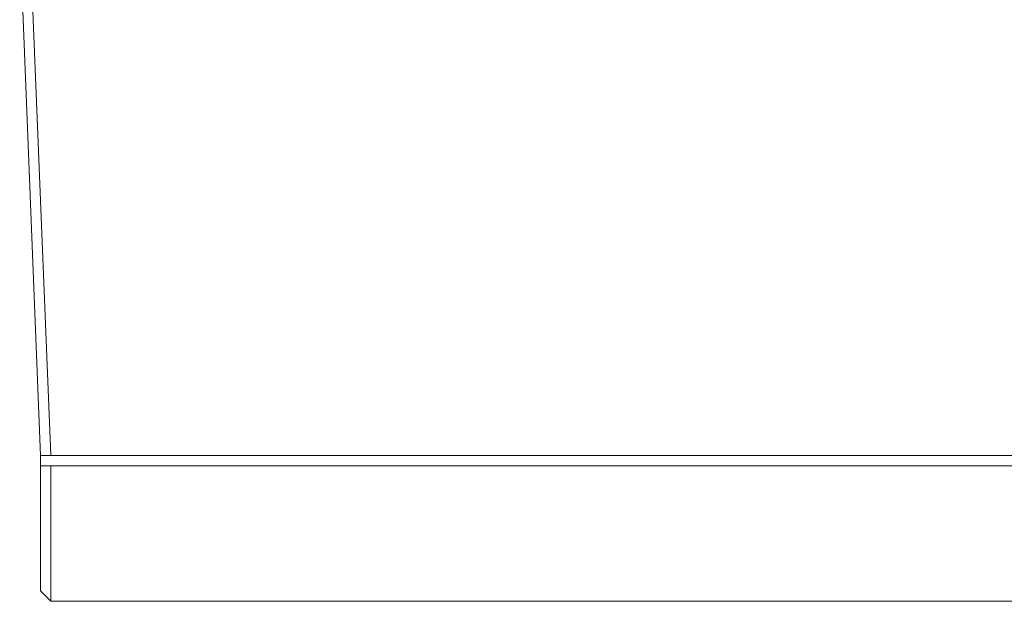
# Model space of a CAD drawing. Units: inches. Extents: x -13376 to 450, y -358 to 14115.
# Drawn here: x -11562 to -11466, y 12796 to 12853 of the extents above; entities that cross this region are included whole.
import ezdxf

# ---------------------------------------------------------------- set-up
doc = ezdxf.new("R2010")
doc.units = ezdxf.units.IN
doc.header["$MEASUREMENT"] = 0
doc.layers.add('Layer 1', color=7, linetype='Continuous')

msp = doc.modelspace()

# ---------------------------------------------------------------- linework, layer by layer
at = {"layer": 'Layer 1', "lineweight": 9}
for points in [[(-11562.285, 12860.779), (-11560.256, 12809.969)], [(-11561.273, 12859.767), (-11559.239, 12809.969)], [(-11559.239, 12809.969), (-11559.239, 12809.969), (-11560.256, 12809.969)], [(-11560.256, 12809.969), (-11560.256, 12809.969)], [(-11560.256, 12809.969), (-11560.256, 12809.969), (-11560.256, 12808.957), (-11559.239, 12808.957)], [(-11560.256, 12809.969), (-11560.256, 12796.761)], [(-11438.313, 12809.969), (-11559.239, 12809.969)], [(-11559.239, 12808.957), (-11559.239, 12795.744)], [(-11438.313, 12808.957), (-11559.239, 12808.957)], [(-11560.256, 12796.761), (-11560.256, 12796.761), (-11559.239, 12795.744)], [(-11560.256, 12796.761), (-11560.256, 12796.761), (-11559.239, 12795.744)], [(-11559.239, 12795.744), (-11559.239, 12795.744)], [(-11559.239, 12795.744), (-11438.313, 12795.744)], [(-11559.239, 12795.744), (-11438.313, 12795.744)]]:
    msp.add_lwpolyline(points, dxfattribs=at)

doc.saveas('drawing.dxf')
